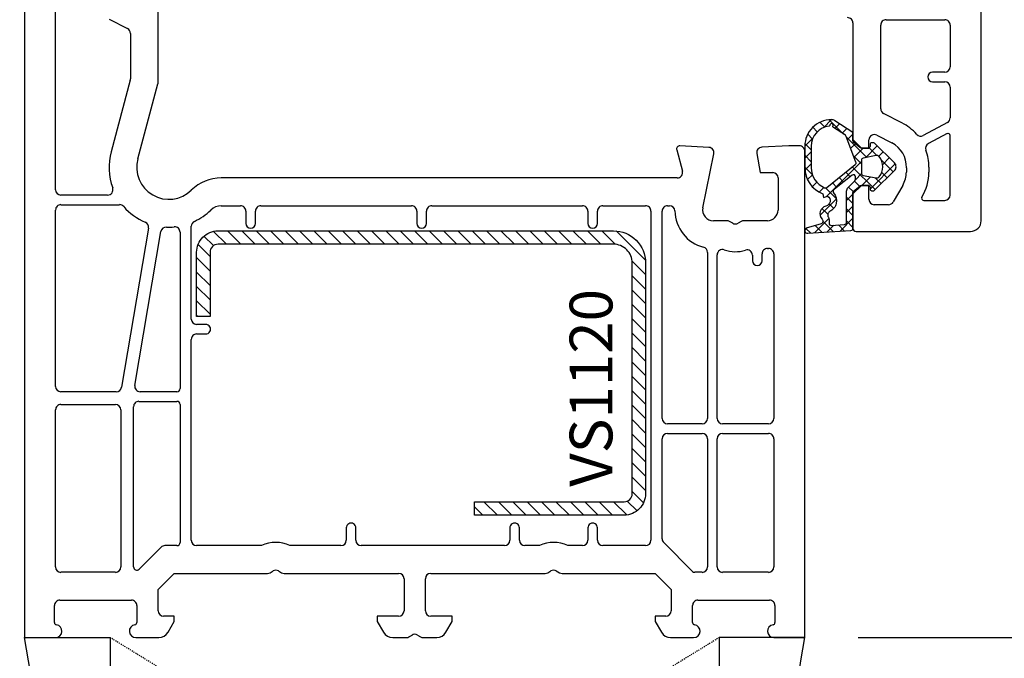
# Model space of a CAD drawing. Units: millimetres. Extents: x 41778 to 69842, y 1713 to 21693.
# Drawn here: x 48840 to 48932, y 10916 to 10976 of the extents above; entities that cross this region are included whole.
import ezdxf

# ---------------------------------------------------------------- set-up
doc = ezdxf.new("R2010")
doc.units = ezdxf.units.MM
doc.linetypes.add('HIDDEN', pattern=[0.375, 0.25, -0.125])
for name, color, linetype in [('GASKET_INSIDE', 7, 'Continuous'), ('GASKET_OUTSIDE', 7, 'Continuous'), ('HATCH_GASKET', 7, 'Continuous'), ('HATCH_STEEL', 7, 'Continuous'), ('ościeżnica', 30, 'Continuous'), ('P', 7, 'Continuous'), ('PL_CONT', 210, 'Continuous'), ('skrzydło', 1, 'Continuous'), ('STEEL_OUTSIDE', 7, 'Continuous'), ('WO_HIDD', 32, 'HIDDEN')]:
    doc.layers.add(name, color=color, linetype=linetype)
doc.styles.get("Standard").update_dxf_attribs({"font": 'arial.ttf'})
doc.dimstyles.new('główny', dxfattribs={"dimtxt": 10, "dimasz": 3, "dimexe": 1, "dimexo": 5, "dimgap": 2, "dimtad": 1, "dimdec": 1, "dimrnd": 0.05, "dimdsep": 46, "dimtxsty": 'Standard', "dimcen": 1.5, "dimclrd": 5, "dimclre": 5, "dimclrt": 1, "dimadec": 1, "dimazin": 2, "dimtfac": 1, "dimtdec": 1, "dimtofl": 0, "dimtmove": 0, "dimatfit": 3, "dimfxl": 1, "dimtolj": 1, "dimtzin": 0, "dimarcsym": 0})

# ---------------------------------------------------------------- blocks, each defined once
blk = doc.blocks.new('PRJ_INSERT_24263_800208721', base_point=(0, 8))
at = {"layer": 'HATCH_STEEL'}
h = blk.add_hatch(dxfattribs=at)
h.set_pattern_fill('ANSI31', color=256, scale=0.3)
h.paths.add_polyline_path([(40, 26.6), (26, 26.6), (26, 25.35), (40, 25.35, -0.414214), (40.75, 24.6), (40.75, 3, -0.414214), (39, 1.25), (2, 1.25, -0.414214), (1.25, 2), (1.25, 8), (0, 8), (0, 2, 0.414214), (2, 0), (39, 0, 0.414214), (42, 3), (42, 24.6, 0.414214)])
at = {"layer": 'STEEL_OUTSIDE', "color": 0, "linetype": 'ByBlock'}
blk.add_lwpolyline([(40.75, 3, -0.414214), (39, 1.25), (2, 1.25, -0.414214), (1.25, 2), (1.25, 8), (0, 8), (0, 2, 0.414214), (2, 0), (39, 0, 0.414214), (42, 3), (42, 24.6, 0.414214), (40, 26.6), (26, 26.6), (26, 25.35), (40, 25.35, -0.414214), (40.75, 24.6)], format="xyb", close=True, dxfattribs=at)
blk = doc.blocks.new('PRJ_INSERT_24261_800208729', base_point=(0, 0))
at = {"layer": 'HATCH_GASKET'}
h = blk.add_hatch(dxfattribs=at)
h.set_pattern_fill('ANSI37', color=256, scale=0.25, style=0)
h.set_pattern_definition([(45, (-362.9384, -133.8726), (-0.561266, 0.561266), []), (135, (-362.9384, -133.8726), (-0.561266, -0.561266), [])])
h.paths.add_polyline_path([(-0.184, -5.955, 0.385805), (0, -5.759), (0, -2.342), (0.666, -1.785, -0.198912), (0.762, -1.75), (1.45, -1.75), (1.5, -1.75), (1.5, -1.759, -0.317837), (1.6, -1.9), (1.6, -2.1, 0.57735), (1.825, -2.23, 0.309481), (1.994, -2.217), (3.889, -0.357, 0.419641), (3.889, 0.357), (2.019, 2.193, 0.289878), (1.809, 2.238, 0.539331), (1.6, 2.1), (1.6, 1.9, -0.317837), (1.5, 1.759), (1.5, 1.75), (1.086, 1.75), (0.708, 1.75), (0, 2.342), (0, 3.2), (-1.69, 4.307, 0.145361), (-2.018, 4.404, 0.414214), (-4.5, 1.922), (-4.5, 1.45), (-4.5, -0.091, 0.308694), (-2.83, -2.538), (-2.751, -2.888), (-2.373, -2.757, -0.692106), (-2.532, -3.679, 0.55438), (-2.905, -4.88, -0.496751), (-2.972, -5.353), (-4.373, -5.747, 0.241131), (-4.5, -5.937), (-4.5, -5.995, 0.395143), (-4.239, -6.216)])
h.paths.add_polyline_path([(-2.234, -5.259, 0.1541), (-2.298, -4.721, -0.499469), (-2.106, -4.157, 0.485691), (-1.806, -2.455, -0.429834), (-1.782, -2.165), (-0.072, -0.791, -0.629575), (0.253, -0.947), (0.253, -1.082, -0.199231), (0.136, -1.366), (-0.43, -1.931, 0.164987), (-0.6, -2.277), (-0.6, -5.2, -0.391665), (-0.785, -5.399), (-2.021, -5.495, -0.494773)], flags=16)
h.paths.add_polyline_path([(-2.654, -1.962, -0.302452), (-3.9, -0.091), (-3.9, 1.922, -0.383251), (-2.219, 3.793, 0.170485), (-2.149, 3.906), (-2.146, 3.919, -1.002106), (-1.856, 3.857), (-1.872, 3.785, 0.310407), (-1.829, 3.68), (-0.64, 2.902), (0.283, 0.44, -0.323872), (0.221, 0.214), (-2.452, -1.934, -0.274797)], flags=16)
h.paths.add_polyline_path([(0.961, -0.805, -0.357183), (0.8, -0.609), (0.8, 0.609, -0.357183), (0.961, 0.805), (2.173, 1.049, -0.279126), (2.466, 0.944, -0.171801), (2.8, 0, -0.171802), (2.466, -0.944, -0.279126), (2.173, -1.049)], flags=16)
at = {"layer": 'GASKET_INSIDE'}
for points in [[(-3.9, -0.091, 0.302452), (-2.654, -1.962, 0.274797), (-2.452, -1.934), (0.221, 0.214, 0.323872), (0.283, 0.44), (-0.617, 2.841, 0.159422), (-0.695, 2.938), (-1.829, 3.68, -0.310407), (-1.872, 3.785), (-1.856, 3.857, 0.99689), (-2.146, 3.92), (-2.149, 3.906, -0.170485), (-2.219, 3.793, 0.383251), (-3.9, 1.922)], [(2.173, 1.049), (0.961, 0.805, 0.357183), (0.8, 0.609), (0.8, -0.609, 0.357183), (0.961, -0.805), (2.173, -1.049, 0.279126), (2.466, -0.944, 0.171802), (2.8, 0, 0.171801), (2.466, 0.944, 0.279126)], [(-0.072, -0.791), (-1.718, -2.113), (-1.782, -2.165, 0.429834), (-1.806, -2.455, -0.513271), (-2.194, -4.2, 0.420174), (-2.298, -4.721, -0.1541), (-2.234, -5.259, 0.494773), (-2.021, -5.495), (-0.785, -5.399, 0.391661), (-0.6, -5.2), (-0.6, -2.277, -0.164987), (-0.43, -1.931), (0.136, -1.366, 0.199231), (0.253, -1.082), (0.253, -0.947, 0.629575)]]:
    blk.add_lwpolyline(points, format="xyb", close=True, dxfattribs=at)
at = {"layer": 'GASKET_OUTSIDE'}
blk.add_lwpolyline([(1.6, -1.9), (1.6, -2.1, 0.414214), (1.75, -2.25), (1.9, -2.25, 0.170866), (1.994, -2.217), (3.889, -0.357, 0.419641), (3.889, 0.357), (2.019, 2.193, 0.19651), (1.879, 2.25), (1.75, 2.25, 0.414214), (1.6, 2.1), (1.6, 1.9, -0.414214), (1.45, 1.75), (1.086, 1.75), (0.78, 1.75, -0.175954), (0.652, 1.797), (0.072, 2.282, -0.222074), (0, 2.435), (0, 3.2), (-1.688, 4.305, 0.146508), (-2.018, 4.404, 0.414214), (-4.5, 1.922), (-4.5, 1.45), (-4.5, -0.091, 0.308694), (-2.83, -2.538), (-2.751, -2.888), (-2.373, -2.757, -0.692106), (-2.532, -3.679, 0.567384), (-2.885, -4.902, -0.46663), (-2.972, -5.353), (-4.373, -5.747, 0.805092), (-4.233, -6.215), (-0.184, -5.955, 0.385805), (0, -5.759), (0, -2.412, -0.222074), (0.054, -2.297), (0.666, -1.785, -0.198912), (0.762, -1.75), (1.45, -1.75, -0.414214)], format="xyb", close=True, dxfattribs=at)
blk = doc.blocks.new('*D750')
at = {"layer": 'Defpoints', "color": 0, "transparency": 16777216}
for p in [(48901.622, 11060.936), (48945.179, 11060.936), (48913.27, 10917.941)]:
    blk.add_point(p, dxfattribs=at)
at = {"layer": 'ościeżnica', "color": 5, "lineweight": -2, "transparency": 16777216}
for p, q in [((48906.622, 11060.936), (48946.179, 11060.936)), ((48918.27, 10917.941), (48946.179, 10917.941))]:
    blk.add_line(p, q, dxfattribs=at)
at = {"layer": 'ościeżnica', "color": 5, "linetype": 'Continuous', "lineweight": -2, "transparency": 16777216}
blk.add_line((48945.179, 10920.941), (48945.179, 11057.936), dxfattribs=at)
at = {"layer": 'ościeżnica', "color": 5, "transparency": 16777216}
for points in [[(48944.679, 11057.936), (48945.679, 11057.936), (48945.179, 11060.936)], [(48944.679, 10920.941), (48945.679, 10920.941), (48945.179, 10917.941)]]:
    blk.add_solid(points, dxfattribs=at)
at = {"layer": 'ościeżnica', "color": 1, "transparency": 16777216, "insert": (48938.07, 11006.985), "char_height": 10, "attachment_point": 5, "rotation": 90}
blk.add_mtext('\\A1;143', dxfattribs=at)
blk = doc.blocks.new('*D751')
at = {"layer": 'Defpoints', "color": 0, "transparency": 16777216}
for p in [(48913.27, 10917.941), (49004.16, 10917.941), (48942.348, 10882.941)]:
    blk.add_point(p, dxfattribs=at)
at = {"layer": 'ościeżnica', "color": 5, "linetype": 'Continuous', "lineweight": -2, "transparency": 16777216}
for p, q in [((49004.16, 10917.941), (49004.16, 11111.571)), ((49004.16, 10885.941), (49004.16, 10914.941))]:
    blk.add_line(p, q, dxfattribs=at)
at = {"layer": 'ościeżnica', "color": 5, "lineweight": -2, "transparency": 16777216}
for p, q in [((48918.27, 10917.941), (49005.16, 10917.941)), ((48947.348, 10882.941), (49005.16, 10882.941))]:
    blk.add_line(p, q, dxfattribs=at)
at = {"layer": 'ościeżnica', "color": 5, "transparency": 16777216}
for points in [[(49003.66, 10914.941), (49004.66, 10914.941), (49004.16, 10917.941)], [(49003.66, 10885.941), (49004.66, 10885.941), (49004.16, 10882.941)]]:
    blk.add_solid(points, dxfattribs=at)
at = {"layer": 'ościeżnica', "color": 1, "transparency": 16777216, "insert": (48976.614, 11016.256), "char_height": 50, "attachment_point": 5, "rotation": 90}
blk.add_mtext('\\A1;35mm', dxfattribs=at)
blk = doc.blocks.new('*D752')
at = {"layer": 'Defpoints', "color": 0, "transparency": 16777216}
for p in [(48791.47, 12917.941), (48840.27, 12917.941), (48840.27, 10917.941)]:
    blk.add_point(p, dxfattribs=at)
at = {"layer": 'P', "color": 5, "lineweight": -2, "transparency": 16777216}
for p, q in [((48835.27, 12917.941), (48790.47, 12917.941)), ((48835.27, 10917.941), (48790.47, 10917.941))]:
    blk.add_line(p, q, dxfattribs=at)
at = {"layer": 'P', "color": 5, "linetype": 'Continuous', "lineweight": -2, "transparency": 16777216}
blk.add_line((48791.47, 10920.941), (48791.47, 12914.941), dxfattribs=at)
at = {"layer": 'P', "color": 5, "transparency": 16777216}
for points in [[(48790.97, 12914.941), (48791.97, 12914.941), (48791.47, 12917.941)], [(48790.97, 10920.941), (48791.97, 10920.941), (48791.47, 10917.941)]]:
    blk.add_solid(points, dxfattribs=at)
at = {"layer": 'P', "color": 1, "transparency": 16777216, "insert": (48751.177, 11917.941), "char_height": 75, "attachment_point": 5, "rotation": 90}
blk.add_mtext('\\A1;H = 2000', dxfattribs=at)

msp = doc.modelspace()

# ---------------------------------------------------------------- linework, layer by layer
at = {"layer": 'ościeżnica'}
for p, q in [((48840.27, 10979.327), (48840.27, 10917.941)), ((48843.17, 10959.841), (48843.17, 10978.116)), ((48852.77, 10969.866), (48852.77, 10977.34)), ((48848.181, 10975.792), (48849.897, 10974.917)), ((48850.17, 10974.471), (48850.17, 10970.208)), ((48850.153, 10970.079), (48848.361, 10963.391)), ((48850.872, 10962.718), (48852.753, 10969.737)), ((48901.28, 10963.563), (48901.814, 10961.571)), ((48904.296, 10963.799), (48901.586, 10963.941)), ((48911.767, 10963.941), (48909.244, 10963.809)), ((48912.77, 10963.941), (48911.767, 10963.941)), ((48913.27, 10917.941), (48913.27, 10963.441)), ((48903.731, 10958.141), (48904.76, 10963.2)), ((48908.778, 10963.223), (48909.092, 10961.441)), ((48909.092, 10961.441), (48910.27, 10961.441)), ((48901.331, 10960.941), (48858.669, 10960.941)), ((48910.77, 10960.941), (48910.77, 10957.941)), ((48848.043, 10959.341), (48843.67, 10959.341)), ((48843.17, 10941.44), (48843.17, 10957.941)), ((48843.67, 10958.441), (48849.165, 10958.441)), ((48858.669, 10958.341), (48860.47, 10958.341)), ((48860.97, 10957.841), (48860.97, 10956.691)), ((48861.87, 10956.691), (48861.87, 10957.841)), ((48862.37, 10958.341), (48876.47, 10958.341)), ((48876.97, 10957.841), (48876.97, 10956.691)), ((48877.87, 10956.691), (48877.87, 10957.841)), ((48878.37, 10958.341), (48892.47, 10958.341)), ((48892.97, 10957.841), (48892.97, 10956.691)), ((48893.87, 10956.691), (48893.87, 10957.841)), ((48894.37, 10958.341), (48898.37, 10958.341)), ((48898.87, 10957.841), (48898.87, 10927.041)), ((48899.92, 10938.441), (48899.92, 10957.841)), ((48900.42, 10958.341), (48900.612, 10958.341)), ((48905.983, 10956.941), (48904.711, 10956.941)), ((48906.52, 10956.708), (48906.233, 10956.874)), ((48907.308, 10956.874), (48907.02, 10956.708)), ((48909.77, 10956.941), (48907.558, 10956.941)), ((48851.864, 10956.249), (48849.341, 10941.357)), ((48850.586, 10941.524), (48853.027, 10955.93)), ((48855.87, 10947.741), (48855.87, 10956.423)), ((48854.82, 10955.866), (48854.82, 10941.24)), ((48909.77, 10954.341), (48909.87, 10954.341)), ((48909.87, 10954.341), (48909.87, 10954.341)), ((48904.17, 10953.975), (48904.17, 10938.441)), ((48905.07, 10938.441), (48905.07, 10953.747)), ((48908.37, 10953.713), (48908.37, 10953.191)), ((48909.27, 10953.191), (48909.27, 10953.841)), ((48910.37, 10953.841), (48910.37, 10938.441)), ((48857.22, 10947.241), (48856.37, 10947.241)), ((48855.87, 10927.041), (48855.87, 10945.841)), ((48856.37, 10946.341), (48857.22, 10946.341)), ((48848.848, 10940.94), (48843.67, 10940.94)), ((48854.52, 10940.94), (48851.079, 10940.94)), ((48843.67, 10939.74), (48848.77, 10939.74)), ((48850.47, 10924.542), (48850.47, 10939.54)), ((48850.97, 10940.04), (48854.52, 10940.04)), ((48854.82, 10939.74), (48854.82, 10926.841)), ((48843.17, 10924.541), (48843.17, 10939.24)), ((48849.27, 10939.24), (48849.27, 10924.541)), ((48903.67, 10937.941), (48900.42, 10937.941)), ((48909.87, 10937.941), (48905.57, 10937.941)), ((48899.92, 10927.175), (48899.92, 10936.541)), ((48900.42, 10937.041), (48903.67, 10937.041)), ((48904.17, 10936.541), (48904.17, 10924.541)), ((48905.07, 10924.541), (48905.07, 10936.541)), ((48905.57, 10937.041), (48909.87, 10937.041)), ((48910.37, 10936.541), (48910.37, 10924.541)), ((48870.37, 10928.191), (48870.37, 10927.041)), ((48871.27, 10927.041), (48871.27, 10928.191)), ((48885.67, 10928.191), (48885.67, 10927.041)), ((48886.57, 10927.041), (48886.57, 10928.191)), ((48892.97, 10928.191), (48892.97, 10927.041)), ((48893.87, 10927.041), (48893.87, 10928.191)), ((48854.52, 10926.541), (48853.4, 10926.541)), ((48862.44, 10926.541), (48856.37, 10926.541)), ((48869.87, 10926.541), (48865.1, 10926.541)), ((48885.17, 10926.541), (48871.77, 10926.541)), ((48888.44, 10926.541), (48887.07, 10926.541)), ((48892.47, 10926.541), (48891.1, 10926.541)), ((48898.37, 10926.541), (48894.37, 10926.541)), ((48902.759, 10924.129), (48900.067, 10926.822)), ((48853.047, 10926.395), (48850.982, 10924.33)), ((48848.77, 10924.041), (48843.67, 10924.041)), ((48852.77, 10922.441), (48854.27, 10923.941)), ((48854.27, 10923.941), (48862.983, 10923.941)), ((48863.233, 10924.008), (48863.52, 10924.174)), ((48864.02, 10924.174), (48864.308, 10924.008)), ((48864.558, 10923.941), (48875.27, 10923.941)), ((48878.27, 10923.941), (48888.983, 10923.941)), ((48889.233, 10924.008), (48889.52, 10924.174)), ((48890.02, 10924.174), (48890.308, 10924.008)), ((48890.558, 10923.941), (48899.27, 10923.941)), ((48899.27, 10923.941), (48900.77, 10922.441)), ((48903.67, 10924.041), (48902.971, 10924.041)), ((48909.87, 10924.041), (48905.57, 10924.041)), ((48875.77, 10923.441), (48875.77, 10920.441)), ((48877.77, 10920.441), (48877.77, 10923.441)), ((48852.77, 10920.441), (48852.77, 10922.441)), ((48900.77, 10922.441), (48900.77, 10920.441)), ((48843.07, 10919.335), (48843.07, 10920.941)), ((48843.57, 10921.441), (48850.27, 10921.441)), ((48850.77, 10920.941), (48850.77, 10919.335)), ((48902.77, 10919.335), (48902.77, 10920.941)), ((48903.27, 10921.441), (48909.97, 10921.441)), ((48910.47, 10920.941), (48910.47, 10919.335)), ((48854.27, 10919.941), (48853.27, 10919.941)), ((48853.693, 10918.441), (48854.27, 10919.441)), ((48854.27, 10919.441), (48854.27, 10919.941)), ((48875.27, 10919.941), (48873.27, 10919.941)), ((48873.27, 10919.941), (48873.27, 10919.441)), ((48873.27, 10919.441), (48873.847, 10918.441)), ((48880.27, 10919.941), (48878.27, 10919.941)), ((48879.693, 10918.441), (48880.27, 10919.441)), ((48880.27, 10919.441), (48880.27, 10919.941)), ((48900.27, 10919.941), (48899.27, 10919.941)), ((48899.27, 10919.941), (48899.27, 10919.441)), ((48899.27, 10919.441), (48899.847, 10918.441)), ((48876.233, 10918.008), (48876.52, 10918.174)), ((48877.02, 10918.174), (48877.308, 10918.008)), ((48840.27, 10917.941), (48843.17, 10917.941)), ((48850.67, 10917.941), (48852.827, 10917.941)), ((48874.713, 10917.941), (48875.983, 10917.941)), ((48877.558, 10917.941), (48878.827, 10917.941)), ((48900.713, 10917.941), (48902.87, 10917.941)), ((48910.37, 10917.941), (48913.27, 10917.941))]:
    msp.add_line(p, q, dxfattribs=at)
for centre, major_axis, start_param, end_param in [((48849.67, 10974.471), (0.354, -0.354), 0.785398, 1.884751), ((48849.67, 10970.208), (-0.354, -0.354), 2.094395, 2.356194), ((48852.27, 10969.866), (-0.354, -0.354), 2.094395, 2.356194), ((48853.77, 10961.941), (3.96, -3.96), 3.665191, 4.278444), ((48901.57, 10963.641), (-0.212, -0.212), 3.874631, 5.759587), ((48904.27, 10963.299), (-0.354, -0.354), 2.155482, 3.874631), ((48909.27, 10963.31), (0.354, -0.354), 2.408554, 4.101524), ((48912.77, 10963.441), (-0.354, -0.354), 2.356194, 3.926991), ((48853.77, 10961.941), (2.121, -2.121), 3.665191, 6.272981), ((48901.331, 10961.441), (-0.354, -0.354), 0.785398, 2.617994), ((48910.27, 10960.941), (0.354, -0.354), 0.785398, 2.356194), ((48858.669, 10956.941), (-2.828, -2.828), 3.926991, 4.702184), ((48843.67, 10959.841), (-0.354, -0.354), 5.497787, 7.068583), ((48848.043, 10959.841), (-0.354, -0.354), 0.785398, 2.707647), ((48843.67, 10957.941), (0.354, -0.354), 2.356194, 3.926991), ((48849.165, 10957.941), (0.354, -0.354), 1.500557, 2.356194), ((48853.77, 10961.941), (3.96, -3.96), 4.64215, 5.093667), ((48853.77, 10961.941), (-3.96, -3.96), 1.225719, 1.560592), ((48858.669, 10956.941), (0.99, -0.99), 2.356194, 3.131388), ((48860.47, 10957.841), (-0.354, -0.354), 2.356194, 3.926991), ((48862.37, 10957.841), (0.354, -0.354), 2.356194, 3.926991), ((48876.47, 10957.841), (-0.354, -0.354), 2.356194, 3.926991), ((48878.37, 10957.841), (0.354, -0.354), 2.356194, 3.926991), ((48892.47, 10957.841), (-0.354, -0.354), 2.356194, 3.926991), ((48894.37, 10957.841), (0.354, -0.354), 2.356194, 3.926991), ((48898.37, 10957.841), (-0.354, -0.354), 2.356194, 3.926991), ((48900.42, 10957.841), (0.354, -0.354), 2.356194, 3.926991), ((48900.612, 10957.841), (-0.354, -0.354), 2.380587, 3.926991), ((48904.711, 10957.941), (2.546, -2.546), 3.951383, 5.241179), ((48904.711, 10957.941), (0.707, -0.707), 3.726278, 5.497787), ((48909.77, 10957.941), (-0.707, -0.707), 0.785398, 2.356194), ((48856.37, 10956.423), (-0.354, -0.354), 4.367311, 5.497787), ((48905.983, 10956.441), (-0.354, -0.354), 3.403392, 3.926991), ((48907.558, 10956.441), (0.354, -0.354), 2.356194, 2.879793), ((48851.371, 10956.333), (-0.354, -0.354), 2.188319, 3.52287), ((48853.52, 10955.846), (-0.354, -0.354), 3.886058, 5.329912), ((48853.77, 10961.941), (-3.96, -3.96), 0.744466, 0.875685), ((48854.32, 10955.866), (-0.354, -0.354), 2.356194, 4.017277), ((48861.42, 10956.691), (0.318, -0.318), 3.926991, 7.068583), ((48877.42, 10956.691), (0.318, -0.318), 3.926991, 7.068583), ((48893.42, 10956.691), (0.318, -0.318), 3.926991, 7.068583), ((48906.77, 10957.141), (-0.354, -0.354), 0.261799, 1.308997), ((48903.67, 10953.975), (0.354, -0.354), 0.785398, 2.099586), ((48905.57, 10953.747), (-0.354, -0.354), 3.587154, 5.497787), ((48906.77, 10957.141), (-2.192, -2.192), 0.445561, 1.09592), ((48907.87, 10953.713), (-0.354, -0.354), 2.356194, 4.237513), ((48909.77, 10953.841), (0.354, -0.354), 2.356194, 3.926991), ((48909.87, 10953.841), (-0.354, -0.354), 2.356194, 3.926991), ((48908.82, 10953.191), (0.318, -0.318), 3.926991, 7.068583), ((48856.37, 10947.741), (0.354, -0.354), 3.926991, 5.497787), ((48857.22, 10946.791), (-0.318, -0.318), 0.785398, 3.926991), ((48856.37, 10945.841), (0.354, -0.354), 2.356194, 3.926991), ((48843.67, 10941.44), (-0.354, -0.354), 5.497787, 7.068583), ((48848.848, 10941.44), (0.354, -0.354), -0.785398, 0.617523), ((48851.079, 10941.44), (-0.354, -0.354), 5.329912, 7.068583), ((48854.52, 10941.24), (0.212, -0.212), -0.785398, 0.785398), ((48843.67, 10939.24), (0.354, -0.354), 2.356194, 3.926991), ((48848.77, 10939.24), (0.354, -0.354), 0.785398, 2.356194), ((48850.97, 10939.54), (0.354, -0.354), 2.356194, 3.926991), ((48854.52, 10939.74), (-0.212, -0.212), 2.356194, 3.926991), ((48900.42, 10938.441), (0.354, -0.354), 3.926991, 5.497787), ((48903.67, 10938.441), (-0.354, -0.354), 0.785398, 2.356194), ((48905.57, 10938.441), (0.354, -0.354), 3.926991, 5.497787), ((48909.87, 10938.441), (0.354, -0.354), -0.785398, 0.785398), ((48900.42, 10936.541), (-0.354, -0.354), 3.926991, 5.497787), ((48903.67, 10936.541), (0.354, -0.354), 0.785398, 2.356194), ((48905.57, 10936.541), (-0.354, -0.354), 3.926991, 5.497787), ((48909.87, 10936.541), (-0.354, -0.354), 2.356194, 3.926991), ((48870.82, 10928.191), (-0.318, -0.318), 2.356194, 5.497787), ((48886.12, 10928.191), (0.318, -0.318), 0.785398, 3.926991), ((48893.42, 10928.191), (0.318, -0.318), 0.785398, 3.926991), ((48853.4, 10926.041), (-0.354, -0.354), 3.926991, 4.712389), ((48854.52, 10926.841), (0.212, -0.212), -0.785398, 0.785398), ((48856.37, 10927.041), (-0.354, -0.354), 5.497787, 7.068583), ((48863.77, 10923.741), (-2.192, -2.192), 3.483422, 4.37056), ((48869.87, 10927.041), (0.354, -0.354), -0.785398, 0.785398), ((48871.77, 10927.041), (0.354, -0.354), 3.926991, 5.497787), ((48885.17, 10927.041), (0.354, -0.354), -0.785398, 0.785398), ((48887.07, 10927.041), (-0.354, -0.354), 5.497787, 7.068583), ((48889.77, 10923.741), (2.192, -2.192), 1.912626, 2.799763), ((48892.47, 10927.041), (0.354, -0.354), -0.785398, 0.785398), ((48894.37, 10927.041), (-0.354, -0.354), 5.497787, 7.068583), ((48898.37, 10927.041), (0.354, -0.354), -0.785398, 0.785398), ((48900.42, 10927.175), (-0.354, -0.354), 5.497787, 6.283185), ((48843.67, 10924.541), (-0.354, -0.354), 5.497787, 7.068583), ((48848.77, 10924.541), (0.354, -0.354), -0.785398, 0.785398), ((48850.77, 10924.542), (-0.212, -0.212), 5.497787, 7.853982), ((48862.983, 10924.441), (-0.354, -0.354), 0.785398, 1.308997), ((48863.77, 10923.741), (-0.354, -0.354), 3.403392, 4.45059), ((48864.558, 10924.441), (0.354, -0.354), -1.308997, -0.785398), ((48875.27, 10923.441), (0.354, -0.354), 0.785398, 2.356194), ((48878.27, 10923.441), (-0.354, -0.354), 3.926991, 5.497787), ((48888.983, 10924.441), (0.354, -0.354), -0.785398, -0.261799), ((48889.77, 10923.741), (-0.354, -0.354), 3.403392, 4.45059), ((48890.558, 10924.441), (0.354, -0.354), -1.308997, -0.785398), ((48902.971, 10924.341), (-0.212, -0.212), 0, 0.785398), ((48903.67, 10924.541), (-0.354, -0.354), 0.785398, 2.356194), ((48905.57, 10924.541), (-0.354, -0.354), 5.497787, 7.068583), ((48909.87, 10924.541), (0.354, -0.354), -0.785398, 0.785398), ((48843.57, 10920.941), (0.354, -0.354), 2.356194, 3.926991), ((48850.27, 10920.941), (-0.354, -0.354), 2.356194, 3.926991), ((48903.27, 10920.941), (0.354, -0.354), 2.356194, 3.926991), ((48909.97, 10920.941), (-0.354, -0.354), 2.356194, 3.926991), ((48853.27, 10920.441), (0.354, -0.354), 3.926991, 5.497787), ((48875.27, 10920.441), (-0.354, -0.354), 0.785398, 2.356194), ((48878.27, 10920.441), (0.354, -0.354), 3.926991, 5.497787), ((48900.27, 10920.441), (-0.354, -0.354), 0.785398, 2.356194), ((48843.27, 10919.335), (0.141, -0.141), 3.926991, 5.372468), ((48843.17, 10918.541), (0.424, -0.424), -0.785398, 2.230876), ((48850.67, 10918.541), (-0.424, -0.424), 4.05231, 7.068583), ((48850.57, 10919.335), (-0.141, -0.141), 0.910717, 2.356194), ((48902.97, 10919.335), (-0.141, -0.141), 5.497787, 6.943265), ((48902.87, 10918.541), (0.424, -0.424), -0.785398, 2.230876), ((48910.37, 10918.541), (-0.424, -0.424), 4.05231, 7.068583), ((48910.27, 10919.335), (0.141, -0.141), -0.660079, 0.785398), ((48852.827, 10918.941), (-0.707, -0.707), 0.785398, 1.832596), ((48874.713, 10918.941), (-0.707, -0.707), 6.021386, 7.068583), ((48876.77, 10917.741), (-0.354, -0.354), 3.403392, 4.45059), ((48878.827, 10918.941), (0.707, -0.707), -0.785398, 0.261799), ((48900.713, 10918.941), (0.707, -0.707), 4.45059, 5.497787), ((48875.983, 10918.441), (0.354, -0.354), -0.785398, -0.261799), ((48877.558, 10918.441), (0.354, -0.354), -1.308997, -0.785398)]:
    msp.add_ellipse(centre, major_axis=major_axis, ratio=1, start_param=start_param, end_param=end_param, dxfattribs=at)
at = {"layer": 'PL_CONT'}
for points in [[(48840.27, 10917.941), (48848.27, 10917.941), (48848.27, 10917.941), (48848.27, 10882.941), (48848.27, 10882.941), (48840.27, 10882.941, 0.091063)], [(48913.27, 10917.941), (48905.27, 10917.941), (48905.27, 10917.941), (48905.27, 10882.941), (48905.27, 10882.941), (48913.27, 10882.941, -0.091063)]]:
    msp.add_lwpolyline(points, format="xyb", close=True, dxfattribs=at)
at = {"layer": 'skrzydło'}
for p, q in [((48929.77, 10956.941), (48929.77, 11038.441)), ((48917.77, 10975.441), (48917.77, 10964.541)), ((48920.37, 10967.411), (48920.37, 10975.241)), ((48920.87, 10975.741), (48926.37, 10975.741)), ((48926.87, 10975.241), (48926.87, 10971.341)), ((48926.37, 10970.841), (48925.22, 10970.841)), ((48925.22, 10969.941), (48926.37, 10969.941)), ((48926.87, 10969.441), (48926.87, 10966.561)), ((48922.361, 10966.09), (48920.643, 10966.966)), ((48926.605, 10966.119), (48924.339, 10964.915)), ((48917.77, 10964.541), (48918.57, 10963.741)), ((48919.27, 10963.741), (48919.27, 10964.492)), ((48919.997, 10964.938), (48921.408, 10964.219)), ((48926.576, 10965.085), (48924.836, 10964.16)), ((48926.87, 10959.341), (48926.87, 10964.908)), ((48918.57, 10963.741), (48919.27, 10963.741)), ((48922.77, 10961.885), (48922.77, 10961.491)), ((48924.872, 10961.949), (48924.87, 10961.491)), ((48918.57, 10960.241), (48917.77, 10959.441)), ((48919.27, 10960.241), (48918.57, 10960.241)), ((48919.27, 10958.941), (48919.27, 10960.241)), ((48922.435, 10960.242), (48921.54, 10958.691)), ((48917.77, 10959.441), (48917.77, 10956.241)), ((48924.397, 10958.841), (48926.37, 10958.841)), ((48921.107, 10958.441), (48919.77, 10958.441)), ((48918.07, 10955.941), (48928.77, 10955.941))]:
    msp.add_line(p, q, dxfattribs=at)
for centre, major_axis, start_param, end_param in [((48917.27, 10975.441), (-0.354, -0.354), 2.356194, 3.926991), ((48920.87, 10975.241), (0.354, -0.354), 2.356194, 3.926991), ((48926.37, 10975.241), (-0.354, -0.354), 2.356194, 3.926991), ((48925.22, 10970.391), (-0.318, -0.318), 3.926991, 7.068583), ((48926.37, 10971.341), (-0.354, -0.354), 0.785398, 2.356194), ((48926.37, 10969.441), (0.354, -0.354), 0.785398, 2.356194), ((48920.87, 10967.411), (0.354, -0.354), 3.926991, 5.026343), ((48920.272, 10961.991), (3.253, -3.253), 1.505943, 1.884751), ((48926.37, 10966.561), (0.354, -0.354), -0.296706, 0.785398), ((48926.67, 10964.908), (0.141, -0.141), 0.785398, 2.844887), ((48919.77, 10964.492), (-0.354, -0.354), 3.455547, 5.497787), ((48920.272, 10961.991), (-1.768, -1.768), 2.313545, 3.455547), ((48924.105, 10965.356), (0.354, -0.354), 4.647536, 5.986479), ((48925.071, 10963.718), (-0.354, -0.354), 4.415683, 5.843248), ((48920.272, 10961.991), (-3.253, -3.253), 2.3471, 2.701656), ((48920.272, 10961.491), (1.766, -1.766), 0.261799, 0.785398), ((48920.272, 10961.491), (3.251, -3.251), 0.249492, 0.785398), ((48919.77, 10958.941), (0.354, -0.354), 3.926991, 5.497787), ((48921.107, 10958.941), (0.354, -0.354), -0.785398, 0.261799), ((48924.397, 10959.041), (-0.141, -0.141), 4.961881, 7.068583), ((48926.37, 10959.341), (-0.354, -0.354), 0.785398, 2.356194), ((48928.77, 10956.941), (-0.707, -0.707), 0.785398, 2.356194), ((48918.07, 10956.241), (0.212, -0.212), 3.926991, 5.497787)]:
    msp.add_ellipse(centre, major_axis=major_axis, ratio=1, start_param=start_param, end_param=end_param, dxfattribs=at)
at = {"layer": 'WO_HIDD', "ltscale": 0.3}
for points in [[(48905.27, 10917.941), (48848.27, 10882.941)], [(48905.27, 10882.941), (48848.27, 10917.941)]]:
    msp.add_lwpolyline(points, dxfattribs=at)

# ---------------------------------------------------------------- block references
at = {"color": 7, "linetype": 'Continuous', "extrusion": (0, 0, -1), "xscale": -1, "zscale": -0.2}
msp.add_blockref('PRJ_INSERT_24261_800208729', (-48917.77, 10961.991), dxfattribs=at)
at = {"layer": 'PL_CONT', "linetype": 'Continuous', "extrusion": (0, 0, -1), "zscale": -0.2, "rotation": 180}
msp.add_blockref('PRJ_INSERT_24263_800208721', (-48856.37, 10947.991), dxfattribs=at)

# ---------------------------------------------------------------- texts
at = {"layer": 'ościeżnica', "color": 6, "insert": (48891.269, 10932.043), "char_height": 4, "attachment_point": 1, "rotation": 90}
msp.add_mtext_dynamic_manual_height_columns('VS1120\\P', width=12.87134, gutter_width=25, heights=[0], dxfattribs=at)

# ---------------------------------------------------------------- dimensions: what is measured, and where the dimension line sits
at = {"layer": 'ościeżnica'}
dim = msp.add_linear_dim(base=(49004.16, 10917.941), p1=(48942.348, 10882.941), p2=(48913.27, 10917.941), angle=90, text='<>mm', dimstyle='główny', override={"dimtxt": 50}, dxfattribs=at)
dim.commit()
dim.dimension.update_dxf_attribs({"geometry": '*D751', "text_midpoint": (48976.614, 11016.256)})
dim = msp.add_linear_dim(base=(48945.179, 11060.936), p1=(48913.27, 10917.941), p2=(48901.622, 11060.936), angle=270, dimstyle='główny', dxfattribs=at)
dim.commit()
dim.dimension.update_dxf_attribs({"geometry": '*D750', "text_midpoint": (48945.179, 11006.985), "dimtype": 160})
at = {"layer": 'P'}
dim = msp.add_linear_dim(base=(48791.47, 12917.941), p1=(48840.27, 10917.941), p2=(48840.27, 12917.941), angle=90, text='H = <>', dimstyle='główny', override={"dimtxt": 75}, dxfattribs=at)
dim.commit()
dim.dimension.update_dxf_attribs({"geometry": '*D752', "text_midpoint": (48751.177, 11917.941)})

doc.saveas('drawing.dxf')
